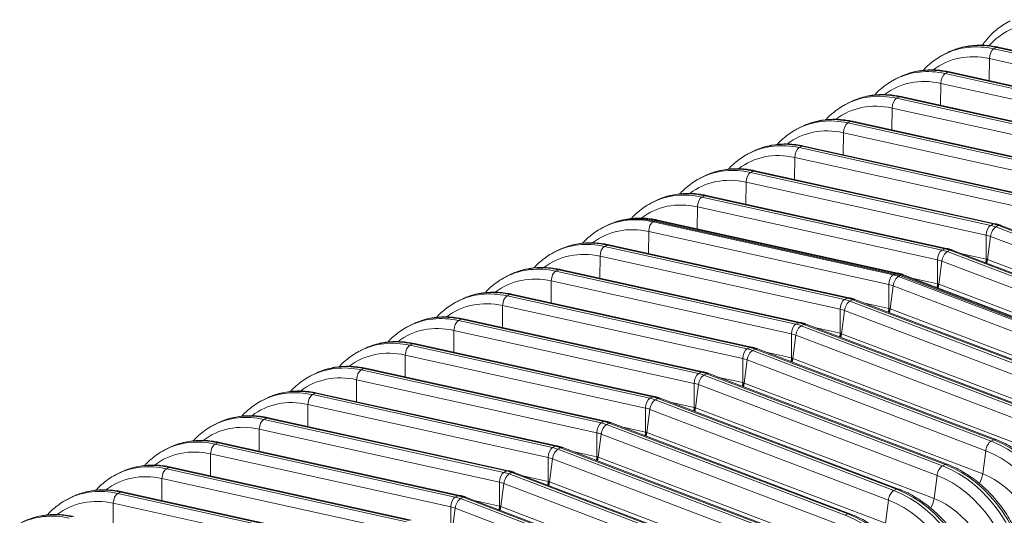
# Model space of a CAD drawing. Units: inches. Extents: x 0.2 to 16.3, y 0.2 to 11.4.
# Drawn here: x 10.5 to 12.2, y 6.3 to 7.2 of the extents above; entities that cross this region are included whole.
import ezdxf

# ---------------------------------------------------------------- set-up
doc = ezdxf.new("R2010")
doc.units = ezdxf.units.IN
doc.header["$MEASUREMENT"] = 0
doc.layers.add('1', color=7, linetype='Continuous', true_color=0xffffff)

msp = doc.modelspace()

# ---------------------------------------------------------------- linework, layer by layer
at = {"layer": '1', "color": 27, "linetype": 'Continuous', "lineweight": 18}
for p, q in [((12.230574, 7.109336), (12.235205, 7.111685)), ((12.238509, 7.112204), (12.235205, 7.111685)), ((12.651013, 7.019977), (12.235205, 7.111685)), ((12.654316, 7.020496), (12.238509, 7.112204)), ((12.14904, 7.102157), (12.144409, 7.099808)), ((12.155752, 7.105341), (12.151369, 7.10316)), ((12.230574, 7.109336), (12.646382, 7.017628)), ((12.222599, 7.054376), (12.222732, 7.092404)), ((12.638539, 7.000696), (12.222732, 7.092404)), ((12.064766, 7.059407), (12.060136, 7.057058)), ((12.071478, 7.06259), (12.067095, 7.06041)), ((12.146301, 7.066586), (12.150931, 7.068935)), ((12.146301, 7.066586), (12.562109, 6.974877)), ((12.154235, 7.069454), (12.150931, 7.068935)), ((12.566739, 6.977226), (12.150931, 7.068935)), ((12.570043, 6.977746), (12.154235, 7.069454)), ((12.138326, 7.011626), (12.138458, 7.049654)), ((12.554266, 6.957946), (12.138458, 7.049654)), ((12.062028, 7.023835), (12.066658, 7.026184)), ((12.069962, 7.026704), (12.066658, 7.026184)), ((12.482466, 6.934476), (12.066658, 7.026184)), ((12.48577, 6.934995), (12.069962, 7.026704)), ((11.980493, 7.016656), (11.975862, 7.014307)), ((11.987205, 7.01984), (11.982822, 7.01766)), ((12.062028, 7.023835), (12.477835, 6.932127)), ((12.054053, 6.968876), (12.054185, 7.006904)), ((12.469993, 6.915195), (12.054185, 7.006904)), ((11.896219, 6.973906), (11.891589, 6.971557)), ((11.902931, 6.97709), (11.898548, 6.974909)), ((11.977754, 6.981085), (11.982385, 6.983434)), ((11.977754, 6.981085), (12.393562, 6.889377)), ((11.985689, 6.983954), (11.982385, 6.983434)), ((12.398192, 6.891726), (11.982385, 6.983434)), ((12.401496, 6.892245), (11.985689, 6.983954)), ((11.969779, 6.926125), (11.969911, 6.964153)), ((12.385719, 6.872445), (11.969911, 6.964153)), ((11.893481, 6.938335), (11.898111, 6.940684)), ((11.901415, 6.941203), (11.898111, 6.940684)), ((12.313919, 6.848975), (11.898111, 6.940684)), ((12.317223, 6.849495), (11.901415, 6.941203)), ((11.811946, 6.931156), (11.807316, 6.928807)), ((11.818658, 6.934339), (11.814275, 6.932159)), ((11.893481, 6.938335), (12.309288, 6.846626)), ((11.885506, 6.883375), (11.885638, 6.921403)), ((12.301446, 6.829695), (11.885638, 6.921403)), ((11.727673, 6.888405), (11.723042, 6.886056)), ((11.734385, 6.891589), (11.730002, 6.889409)), ((11.809207, 6.895584), (11.813838, 6.897933)), ((11.809207, 6.895584), (12.225015, 6.803876)), ((11.817142, 6.898453), (11.813838, 6.897933)), ((12.229646, 6.806225), (11.813838, 6.897933)), ((12.232949, 6.806744), (11.817142, 6.898453)), ((11.801232, 6.840625), (11.801365, 6.878653)), ((12.217172, 6.786944), (11.801365, 6.878653)), ((11.724934, 6.852834), (11.729564, 6.855183)), ((11.732868, 6.855703), (11.729564, 6.855183)), ((12.145372, 6.763475), (11.729564, 6.855183)), ((12.148676, 6.763994), (11.732868, 6.855703)), ((11.643399, 6.845655), (11.638769, 6.843306)), ((11.650111, 6.848839), (11.645728, 6.846658)), ((11.724934, 6.852834), (12.140742, 6.761126)), ((11.716959, 6.797874), (11.717091, 6.835902)), ((12.132899, 6.744194), (11.717091, 6.835902)), ((11.559126, 6.802905), (11.556811, 6.80173)), ((11.565838, 6.806088), (11.561455, 6.803908)), ((11.640661, 6.810084), (11.642976, 6.811258)), ((11.640661, 6.810084), (12.056468, 6.718375)), ((11.642976, 6.811258), (11.645291, 6.812433)), ((12.058783, 6.71955), (11.642976, 6.811258)), ((11.642976, 6.811258), (12.058783, 6.71955)), ((11.648595, 6.812952), (11.645291, 6.812433)), ((12.061099, 6.720724), (11.645291, 6.812433)), ((12.064403, 6.721244), (11.648595, 6.812952)), ((12.225015, 6.803876), (12.229646, 6.806225)), ((12.232946, 6.806745), (12.229646, 6.806225)), ((12.238813, 6.803473), (12.234182, 6.801124)), ((12.242481, 6.803887), (12.238813, 6.803473)), ((12.651824, 6.6464), (12.238813, 6.803473)), ((12.655491, 6.646813), (12.242481, 6.803887)), ((11.556811, 6.80173), (11.554495, 6.800556)), ((11.632686, 6.755124), (11.632818, 6.793152)), ((12.048626, 6.701444), (11.632818, 6.793152)), ((12.217028, 6.745389), (12.217172, 6.786944)), ((12.234182, 6.801124), (12.647193, 6.644051)), ((11.556387, 6.767334), (11.561018, 6.769682)), ((11.564322, 6.770202), (11.561018, 6.769682)), ((11.976825, 6.677974), (11.561018, 6.769682)), ((11.980129, 6.678494), (11.564322, 6.770202)), ((12.224778, 6.784661), (12.219631, 6.744608)), ((12.637788, 6.627588), (12.224778, 6.784661)), ((11.474852, 6.760154), (11.470222, 6.757806)), ((11.481564, 6.763338), (11.477181, 6.761158)), ((11.556387, 6.767334), (11.972195, 6.675625)), ((12.140742, 6.761126), (12.145372, 6.763475)), ((12.148672, 6.763995), (12.145372, 6.763475)), ((12.154539, 6.760723), (12.149909, 6.758374)), ((12.149909, 6.758374), (12.56292, 6.601301)), ((12.158207, 6.761136), (12.154539, 6.760723)), ((12.56755, 6.60365), (12.154539, 6.760723)), ((12.571218, 6.604063), (12.158207, 6.761136)), ((12.175564, 6.754534), (12.217028, 6.745389)), ((11.548412, 6.712374), (11.548544, 6.750402)), ((11.964352, 6.658693), (11.548544, 6.750402)), ((12.132754, 6.702639), (12.132899, 6.744194)), ((12.140504, 6.741911), (12.135358, 6.701858)), ((12.553515, 6.584838), (12.140504, 6.741911)), ((12.216484, 6.738972), (12.217028, 6.745389)), ((12.218335, 6.745104), (12.217388, 6.738629)), ((12.218308, 6.738279), (12.219631, 6.744608)), ((12.219631, 6.744608), (12.632642, 6.587534)), ((11.397291, 6.720588), (11.392908, 6.718407)), ((11.472114, 6.724583), (11.476744, 6.726932)), ((11.472114, 6.724583), (11.887921, 6.632875)), ((11.480048, 6.727452), (11.476744, 6.726932)), ((11.892552, 6.635224), (11.476744, 6.726932)), ((11.895856, 6.635743), (11.480048, 6.727452)), ((12.056468, 6.718375), (12.058783, 6.71955)), ((12.058783, 6.71955), (12.061099, 6.720724)), ((12.064399, 6.721245), (12.061099, 6.720724)), ((12.070266, 6.717973), (12.067951, 6.716798)), ((12.073934, 6.718386), (12.070266, 6.717973)), ((12.483277, 6.560899), (12.070266, 6.717973)), ((12.486945, 6.561312), (12.073934, 6.718386)), ((11.390579, 6.717404), (11.385949, 6.715055)), ((11.464139, 6.669623), (11.464271, 6.707651)), ((11.880079, 6.615943), (11.464271, 6.707651)), ((12.048626, 6.701444), (12.048481, 6.659889)), ((12.065635, 6.715624), (12.067951, 6.716798)), ((12.065635, 6.715624), (12.478646, 6.55855)), ((12.480962, 6.559725), (12.067951, 6.716798)), ((12.067951, 6.716798), (12.480962, 6.559725)), ((12.09129, 6.711784), (12.132754, 6.702639)), ((12.13221, 6.696222), (12.132754, 6.702639)), ((12.134062, 6.702353), (12.133114, 6.695879)), ((12.134035, 6.695528), (12.135358, 6.701858)), ((12.135358, 6.701858), (12.548368, 6.544784)), ((11.38784, 6.681833), (11.392471, 6.684182)), ((11.395775, 6.684701), (11.392471, 6.684182)), ((11.808279, 6.592473), (11.392471, 6.684182)), ((11.811582, 6.592993), (11.395775, 6.684701)), ((12.051084, 6.659107), (12.056231, 6.699161)), ((12.469242, 6.542087), (12.056231, 6.699161)), ((11.306306, 6.674654), (11.301675, 6.672305)), ((11.313018, 6.677837), (11.308635, 6.675657)), ((11.38784, 6.681833), (11.803648, 6.590125)), ((11.972195, 6.675625), (11.976825, 6.677974)), ((11.980126, 6.678494), (11.976825, 6.677974)), ((11.981362, 6.672873), (11.985993, 6.675222)), ((11.981362, 6.672873), (12.394373, 6.5158)), ((11.98966, 6.675636), (11.985993, 6.675222)), ((12.399003, 6.518149), (11.985993, 6.675222)), ((12.402671, 6.518562), (11.98966, 6.675636)), ((12.007017, 6.669034), (12.048481, 6.659889)), ((11.379865, 6.626873), (11.379998, 6.664901)), ((11.795805, 6.573193), (11.379998, 6.664901)), ((11.964352, 6.658693), (11.964207, 6.617138)), ((11.966811, 6.616357), (11.971957, 6.656411)), ((12.384968, 6.499337), (11.971957, 6.656411)), ((12.047937, 6.653472), (12.048481, 6.659889)), ((12.048852, 6.653175), (12.049788, 6.659603)), ((12.049761, 6.652778), (12.051084, 6.659107)), ((12.051084, 6.659107), (12.464095, 6.502034)), ((11.228744, 6.635087), (11.224361, 6.632907)), ((11.303567, 6.639083), (11.308197, 6.641432)), ((11.303567, 6.639083), (11.719375, 6.547374)), ((11.311501, 6.641951), (11.308197, 6.641432)), ((11.724005, 6.549723), (11.308197, 6.641432)), ((11.727309, 6.550243), (11.311501, 6.641951)), ((11.887921, 6.632875), (11.892552, 6.635224)), ((11.895852, 6.635744), (11.892552, 6.635224)), ((11.897089, 6.630123), (11.901719, 6.632472)), ((11.905387, 6.632885), (11.901719, 6.632472)), ((12.31473, 6.475399), (11.901719, 6.632472)), ((12.318398, 6.475812), (11.905387, 6.632885)), ((11.222032, 6.631904), (11.217402, 6.629555)), ((11.295592, 6.584123), (11.295724, 6.622151)), ((11.711532, 6.530442), (11.295724, 6.622151)), ((11.880079, 6.615943), (11.879934, 6.574388)), ((11.897089, 6.630123), (12.310099, 6.47305)), ((11.922744, 6.626283), (11.964207, 6.617138)), ((11.963664, 6.610721), (11.964207, 6.617138)), ((11.964578, 6.610424), (11.965515, 6.616853)), ((11.965488, 6.610028), (11.966811, 6.616357)), ((11.966811, 6.616357), (12.379822, 6.459283)), ((11.219294, 6.596332), (11.223924, 6.598681)), ((11.227228, 6.599201), (11.223924, 6.598681)), ((11.639732, 6.506973), (11.223924, 6.598681)), ((11.643036, 6.507492), (11.227228, 6.599201)), ((11.882537, 6.573607), (11.887684, 6.61366)), ((12.300695, 6.456587), (11.887684, 6.61366)), ((11.137759, 6.589153), (11.133128, 6.586804)), ((11.144471, 6.592337), (11.140088, 6.590156)), ((11.219294, 6.596332), (11.635101, 6.504624)), ((11.803648, 6.590125), (11.808279, 6.592473)), ((11.811579, 6.592994), (11.808279, 6.592473)), ((11.812815, 6.587373), (11.817446, 6.589722)), ((11.812815, 6.587373), (12.225826, 6.430299)), ((11.821114, 6.590135), (11.817446, 6.589722)), ((12.230457, 6.432648), (11.817446, 6.589722)), ((12.234124, 6.433061), (11.821114, 6.590135)), ((11.83847, 6.583533), (11.879934, 6.574388)), ((11.211318, 6.541372), (11.211451, 6.5794)), ((11.627258, 6.487692), (11.211451, 6.5794)), ((11.795805, 6.573193), (11.795661, 6.531638)), ((11.798264, 6.530856), (11.803411, 6.57091)), ((12.216421, 6.413836), (11.803411, 6.57091)), ((11.87939, 6.567971), (11.879934, 6.574388)), ((11.880305, 6.567674), (11.881241, 6.574103)), ((11.881215, 6.567277), (11.882537, 6.573607)), ((11.882537, 6.573607), (12.295548, 6.416533)), ((11.060197, 6.549587), (11.055814, 6.547406)), ((11.13502, 6.553582), (11.139651, 6.555931)), ((11.13502, 6.553582), (11.550828, 6.461874)), ((11.142955, 6.55645), (11.139651, 6.555931)), ((11.555458, 6.464222), (11.139651, 6.555931)), ((11.558762, 6.464742), (11.142955, 6.55645)), ((11.719375, 6.547374), (11.724005, 6.549723)), ((11.727305, 6.550243), (11.724005, 6.549723)), ((11.728542, 6.544623), (11.733172, 6.546971)), ((11.73684, 6.547385), (11.733172, 6.546971)), ((12.146183, 6.389898), (11.733172, 6.546971)), ((12.149851, 6.390311), (11.73684, 6.547385)), ((11.053485, 6.546403), (11.048855, 6.544054)), ((11.127045, 6.498622), (11.127177, 6.53665)), ((11.542985, 6.444942), (11.127177, 6.53665)), ((11.711532, 6.530442), (11.711387, 6.488887)), ((11.728542, 6.544623), (12.141553, 6.387549)), ((11.754197, 6.540783), (11.795661, 6.531638)), ((11.795117, 6.525221), (11.795661, 6.531638)), ((11.796032, 6.524924), (11.796968, 6.531352)), ((11.796941, 6.524527), (11.798264, 6.530856)), ((11.798264, 6.530856), (12.211275, 6.373783)), ((11.050747, 6.510832), (11.055377, 6.513181)), ((11.058681, 6.5137), (11.055377, 6.513181)), ((11.471185, 6.421472), (11.055377, 6.513181)), ((11.474489, 6.421992), (11.058681, 6.5137)), ((11.713991, 6.488106), (11.719137, 6.52816)), ((12.132148, 6.371086), (11.719137, 6.52816)), ((10.969212, 6.503653), (10.964582, 6.501304)), ((10.975924, 6.506836), (10.971541, 6.504656)), ((11.050747, 6.510832), (11.466554, 6.419123)), ((11.635101, 6.504624), (11.639732, 6.506973)), ((11.643032, 6.507493), (11.639732, 6.506973)), ((11.644268, 6.501872), (11.648899, 6.504221)), ((11.644268, 6.501872), (12.057279, 6.344799)), ((11.652567, 6.504634), (11.648899, 6.504221)), ((12.06191, 6.347148), (11.648899, 6.504221)), ((12.065578, 6.347561), (11.652567, 6.504634)), ((11.669923, 6.498032), (11.711387, 6.488887)), ((11.042772, 6.455872), (11.042904, 6.4939)), ((11.458712, 6.402191), (11.042904, 6.4939)), ((11.627258, 6.487692), (11.627114, 6.446137)), ((11.629717, 6.445356), (11.634864, 6.485409)), ((12.047875, 6.328336), (11.634864, 6.485409)), ((11.710843, 6.48247), (11.711387, 6.488887)), ((11.711758, 6.482173), (11.712695, 6.488602)), ((11.712668, 6.481777), (11.713991, 6.488106)), ((11.713991, 6.488106), (12.127001, 6.331033)), ((10.891651, 6.464086), (10.887268, 6.461905)), ((10.966473, 6.468081), (10.971104, 6.47043)), ((10.966473, 6.468081), (11.382281, 6.376373)), ((10.974408, 6.47095), (10.971104, 6.47043)), ((11.386911, 6.378722), (10.971104, 6.47043)), ((11.390215, 6.379241), (10.974408, 6.47095)), ((11.550828, 6.461874), (11.555458, 6.464222)), ((11.558759, 6.464743), (11.555458, 6.464222)), ((11.568293, 6.461884), (11.564625, 6.461471)), ((11.981304, 6.304811), (11.568293, 6.461884)), ((10.884939, 6.460902), (10.880308, 6.458553)), ((10.958498, 6.413121), (10.958631, 6.45115)), ((11.374438, 6.359441), (10.958631, 6.45115)), ((11.542985, 6.444942), (11.54284, 6.403387)), ((11.559995, 6.459122), (11.564625, 6.461471)), ((11.559995, 6.459122), (11.973006, 6.302048)), ((11.977636, 6.304397), (11.564625, 6.461471)), ((11.58565, 6.455282), (11.627114, 6.446137)), ((11.62657, 6.43972), (11.627114, 6.446137)), ((11.627485, 6.439423), (11.628421, 6.445852)), ((11.628394, 6.439026), (11.629717, 6.445356)), ((11.629717, 6.445356), (12.042728, 6.288282)), ((10.8822, 6.425331), (10.88683, 6.42768)), ((10.890134, 6.428199), (10.88683, 6.42768)), ((11.302638, 6.335972), (10.88683, 6.42768)), ((11.305942, 6.336491), (10.890134, 6.428199)), ((11.545444, 6.402605), (11.55059, 6.442659)), ((11.963601, 6.285585), (11.55059, 6.442659)), ((12.225826, 6.430299), (12.230457, 6.432648)), ((12.234121, 6.433063), (12.230457, 6.432648)), ((10.800665, 6.418152), (10.796035, 6.415803)), ((10.807377, 6.421336), (10.802994, 6.419155)), ((10.8822, 6.425331), (11.298008, 6.333623)), ((11.466554, 6.419123), (11.471185, 6.421472)), ((11.474485, 6.421992), (11.471185, 6.421472)), ((11.475722, 6.416372), (11.480352, 6.418721)), ((11.475722, 6.416372), (11.888732, 6.259298)), ((11.48402, 6.419134), (11.480352, 6.418721)), ((11.893363, 6.261647), (11.480352, 6.418721)), ((11.897031, 6.26206), (11.48402, 6.419134)), ((11.501377, 6.412532), (11.54284, 6.403387)), ((12.216421, 6.413836), (12.211275, 6.373783)), ((10.874225, 6.370371), (10.874357, 6.408399)), ((11.290165, 6.316691), (10.874357, 6.408399)), ((11.458712, 6.402191), (11.458567, 6.360636)), ((11.46117, 6.359855), (11.466317, 6.399909)), ((11.879328, 6.242835), (11.466317, 6.399909)), ((11.542297, 6.39697), (11.54284, 6.403387)), ((11.543211, 6.396673), (11.544148, 6.403101)), ((11.544121, 6.396276), (11.545444, 6.402605)), ((11.545444, 6.402605), (11.958455, 6.245532)), ((10.723104, 6.378585), (10.718721, 6.376405)), ((10.797927, 6.382581), (10.802557, 6.38493)), ((10.797927, 6.382581), (11.213734, 6.290872)), ((10.805861, 6.385449), (10.802557, 6.38493)), ((11.218365, 6.293221), (10.802557, 6.38493)), ((11.221669, 6.293741), (10.805861, 6.385449)), ((11.382281, 6.376373), (11.386911, 6.378722)), ((11.390212, 6.379242), (11.386911, 6.378722)), ((12.141553, 6.387549), (12.146183, 6.389898)), ((12.149848, 6.390312), (12.146183, 6.389898)), ((10.716392, 6.375402), (10.711761, 6.373053)), ((10.789951, 6.327621), (10.790084, 6.365649)), ((11.205891, 6.27394), (10.790084, 6.365649)), ((11.374294, 6.317886), (11.374438, 6.359441)), ((11.391448, 6.373621), (11.396079, 6.37597)), ((11.391448, 6.373621), (11.804459, 6.216548)), ((11.399747, 6.376383), (11.396079, 6.37597)), ((11.80909, 6.218897), (11.396079, 6.37597)), ((11.812757, 6.21931), (11.399746, 6.376383)), ((11.417103, 6.369781), (11.458567, 6.360636)), ((11.458023, 6.354219), (11.458567, 6.360636)), ((11.458938, 6.353922), (11.459874, 6.360351)), ((11.459848, 6.353526), (11.46117, 6.359855)), ((11.46117, 6.359855), (11.874181, 6.202782)), ((12.132148, 6.371086), (12.127001, 6.331033)), ((10.721588, 6.342699), (10.718284, 6.342179)), ((11.137395, 6.25099), (10.721588, 6.342699)), ((11.376897, 6.317105), (11.382044, 6.357158)), ((11.795054, 6.200085), (11.382044, 6.357158)), ((12.057279, 6.344799), (12.06191, 6.347148)), ((12.065574, 6.347562), (12.06191, 6.347148)), ((10.632118, 6.332651), (10.627488, 6.330302)), ((10.63883, 6.335835), (10.634447, 6.333654)), ((10.713653, 6.33983), (10.718284, 6.342179)), ((10.713653, 6.33983), (11.129461, 6.248122)), ((11.134091, 6.250471), (10.718284, 6.342179)), ((11.298008, 6.333623), (11.302638, 6.335972)), ((11.305938, 6.336492), (11.302638, 6.335972)), ((11.307175, 6.330871), (11.311805, 6.33322)), ((11.307175, 6.330871), (11.720186, 6.173797)), ((11.315473, 6.333633), (11.311805, 6.33322)), ((11.724816, 6.176146), (11.311805, 6.33322)), ((11.728484, 6.17656), (11.315473, 6.333633)), ((11.33283, 6.327031), (11.374294, 6.317886)), ((12.047875, 6.328336), (12.042728, 6.288282)), ((10.705678, 6.284871), (10.70581, 6.322899)), ((11.121618, 6.23119), (10.70581, 6.322899)), ((11.29002, 6.275136), (11.290165, 6.316691)), ((11.292624, 6.274354), (11.29777, 6.314408)), ((11.710781, 6.157335), (11.29777, 6.314408)), ((11.37375, 6.311469), (11.374294, 6.317886)), ((11.374665, 6.311172), (11.375601, 6.317601)), ((11.375574, 6.310775), (11.376897, 6.317105)), ((11.376897, 6.317105), (11.789908, 6.160031)), ((11.973006, 6.302048), (11.977636, 6.304397)), ((11.981301, 6.304812), (11.977636, 6.304397))]:
    msp.add_line(p, q, dxfattribs=at)
for centre, major_axis, ratio, start_param, end_param in [((12.339628, 6.976562), (0.083504, -0.16461), 0.76832778, 2.57964518, 3.44111678), ((12.234089, 6.923023), (-0.08968, 0.176785), 0.76832778, 5.72123784, 6.27961556), ((12.238719, 6.925372), (0.08968, -0.176785), 0.76832778, 2.57964518, 3.14159466), ((12.226004, 6.918922), (0.083504, -0.16461), 0.76832778, 2.57964518, 3.28344578), ((12.230826, 7.096015), (0.003053, 0.013841), 0.54162806, 0.41775216, 1.95171103), ((12.154446, 6.882622), (0.08968, -0.176785), 0.76832778, 2.57964518, 3.14159466), ((12.149815, 6.880273), (-0.08968, 0.176785), 0.76832778, 5.72123784, 6.27961556), ((12.146552, 7.053265), (0.003053, 0.013841), 0.54162806, 0.41775216, 1.95171103), ((12.141731, 6.876172), (0.083504, -0.16461), 0.76832778, 2.57964518, 3.28344578), ((12.065542, 6.837523), (-0.08968, 0.176785), 0.76832778, 5.72123784, 6.27961556), ((12.070172, 6.839872), (0.08968, -0.176785), 0.76832778, 2.57964518, 3.14159466), ((12.057457, 6.833422), (0.083504, -0.16461), 0.76832778, 2.57964518, 3.28344578), ((12.062279, 7.010514), (0.003053, 0.013841), 0.54162806, 0.41775216, 1.95171103), ((11.981269, 6.794772), (-0.08968, 0.176785), 0.76832778, 5.72123784, 6.27961556), ((11.985899, 6.797121), (0.08968, -0.176785), 0.76832778, 2.57964518, 3.14159466), ((11.978005, 6.967764), (0.003053, 0.013841), 0.54162806, 0.41775216, 1.95171103), ((11.973184, 6.790671), (0.083504, -0.16461), 0.76832778, 2.57964518, 3.28344578), ((11.896995, 6.752022), (-0.08968, 0.176785), 0.76832778, 5.72123784, 6.27961556), ((11.901626, 6.754371), (0.08968, -0.176785), 0.76832778, 2.57964518, 3.14159466), ((11.88891, 6.747921), (0.083504, -0.16461), 0.76832778, 2.57964518, 3.28344578), ((11.893732, 6.925014), (0.003053, 0.013841), 0.54162806, 0.41775216, 1.95171103), ((11.812722, 6.709272), (-0.08968, 0.176785), 0.76832778, 5.72123784, 6.27961556), ((11.817352, 6.711621), (0.08968, -0.176785), 0.76832778, 2.57964518, 3.14159466), ((11.809459, 6.882263), (0.003053, 0.013841), 0.54162806, 0.41775216, 1.95171103), ((11.804637, 6.705171), (0.083504, -0.16461), 0.76832778, 2.57964518, 3.28344578), ((11.728448, 6.666521), (-0.08968, 0.176785), 0.76832778, 5.72123784, 6.27961556), ((11.733079, 6.66887), (0.08968, -0.176785), 0.76832778, 2.57964518, 3.14159466), ((11.720364, 6.66242), (0.083504, -0.16461), 0.76832778, 2.57964518, 3.28344578), ((11.725185, 6.839513), (0.003053, 0.013841), 0.54162806, 0.41775216, 1.95171103), ((11.644175, 6.623771), (-0.08968, 0.176785), 0.76832778, 5.72123784, 6.27961556), ((11.64649, 6.624946), (0.08968, -0.176785), 0.76832778, 2.57964518, 3.14159466), ((11.64649, 6.624946), (-0.08968, 0.176785), 0.76832778, 5.72123784, 6.28318731), ((11.648805, 6.62612), (0.08968, -0.176785), 0.76832778, 2.57964518, 3.14159466), ((11.640912, 6.796763), (0.003053, 0.013841), 0.54162806, 0.41775216, 1.95171103), ((12.225266, 6.790555), (0.003053, 0.013841), 0.54162806, 0.41775216, 1.95171103), ((12.226435, 6.728573), (-0.036246, 0.071452), 0.76832778, 5.5816115, 5.72123784), ((12.231066, 6.730922), (0.036246, -0.071452), 0.76832778, 2.44001884, 2.57964518), ((11.63609, 6.61967), (0.083504, -0.16461), 0.76832778, 2.57964518, 3.28344578), ((12.218351, 6.724472), (-0.030071, 0.059278), 0.76832778, 5.5816115, 5.72123784), ((12.232812, 6.78829), (-0.005038, -0.013248), 0.48889273, 3.63491909, 5.16887795), ((11.559902, 6.581021), (-0.08968, 0.176785), 0.76832778, 5.72123784, 6.27961556), ((11.564532, 6.58337), (0.08968, -0.176785), 0.76832778, 2.57964518, 3.14159466), ((11.551817, 6.57692), (0.083504, -0.16461), 0.76832778, 2.57964518, 3.28344578), ((11.556638, 6.754012), (0.003053, 0.013841), 0.54162806, 0.41775216, 1.95171103), ((12.140993, 6.747805), (0.003053, 0.013841), 0.54162806, 0.41775216, 1.95171103), ((12.148538, 6.74554), (-0.005038, -0.013248), 0.48889273, 3.63491909, 5.16887795), ((12.142162, 6.685823), (0.036246, -0.071452), 0.76832778, 2.44001884, 2.57964518), ((12.146793, 6.688171), (-0.036246, 0.071452), 0.76832778, 5.5816115, 5.72123784), ((12.134077, 6.681721), (-0.030071, 0.059278), 0.76832778, 5.5816115, 5.72123784), ((11.475628, 6.538271), (-0.08968, 0.176785), 0.76832778, 5.72123784, 6.27961556), ((11.480259, 6.540619), (0.08968, -0.176785), 0.76832778, 2.57964518, 3.14159466), ((11.472365, 6.711262), (0.003053, 0.013841), 0.54162806, 0.41775216, 1.95171103), ((12.05672, 6.705054), (0.003053, 0.013841), 0.54162806, 0.41775216, 1.95171103), ((12.057889, 6.643072), (-0.036246, 0.071452), 0.76832778, 5.5816115, 5.72123784), ((12.060204, 6.644247), (0.036246, -0.071452), 0.76832778, 2.44001884, 2.57964518), ((12.060204, 6.644247), (-0.036246, 0.071452), 0.76832778, 5.5816115, 5.72123784), ((12.062519, 6.645421), (-0.036246, 0.071452), 0.76832778, 5.5816115, 5.72123784), ((11.467543, 6.534169), (0.083504, -0.16461), 0.76832778, 2.57964518, 3.28344578), ((12.049804, 6.638971), (0.030071, -0.059278), 0.76832778, 2.44001884, 2.57964518), ((12.064265, 6.702789), (-0.005038, -0.013248), 0.48889273, 3.63491909, 5.16887795), ((11.391355, 6.49552), (-0.08968, 0.176785), 0.76832778, 5.72123784, 6.27961556), ((11.395985, 6.497869), (0.08968, -0.176785), 0.76832778, 2.57964518, 3.14159466), ((11.38327, 6.491419), (0.083504, -0.16461), 0.76832778, 2.57964518, 3.28344578), ((11.388092, 6.668512), (0.003053, 0.013841), 0.54162806, 0.41775216, 1.95171103), ((11.972446, 6.662304), (0.003053, 0.013841), 0.54162806, 0.41775216, 1.95171103), ((11.979992, 6.660039), (0.005038, 0.013248), 0.48889273, 0.49332643, 2.0272853), ((11.973615, 6.600322), (-0.036246, 0.071452), 0.76832778, 5.5816115, 5.72123784), ((11.978246, 6.602671), (0.036246, -0.071452), 0.76832778, 2.44001884, 2.57964518), ((11.96553, 6.596221), (0.030071, -0.059278), 0.76832778, 2.44001884, 2.57964518), ((11.307081, 6.45277), (-0.08968, 0.176785), 0.76832778, 5.72123784, 6.27961556), ((11.311712, 6.455119), (0.08968, -0.176785), 0.76832778, 2.57964518, 3.14159466), ((11.303818, 6.625761), (0.003053, 0.013841), 0.54162806, 0.41775216, 1.95171103), ((11.888173, 6.619554), (0.003053, 0.013841), 0.54162806, 0.41775216, 1.95171103), ((11.889342, 6.557572), (-0.036246, 0.071452), 0.76832778, 5.5816115, 5.72123784), ((11.893972, 6.559921), (0.036246, -0.071452), 0.76832778, 2.44001884, 2.57964518), ((11.298997, 6.448669), (0.083504, -0.16461), 0.76832778, 2.57964518, 3.28344578), ((11.881257, 6.55347), (0.030071, -0.059278), 0.76832778, 2.44001884, 2.57964518), ((11.895718, 6.617289), (0.005038, 0.013248), 0.48889273, 0.49332643, 2.0272853), ((11.222808, 6.41002), (-0.08968, 0.176785), 0.76832778, 5.72123784, 6.27961556), ((11.227438, 6.412369), (0.08968, -0.176785), 0.76832778, 2.57964518, 3.14159466), ((11.214723, 6.405918), (0.083504, -0.16461), 0.76832778, 2.57964518, 3.28344578), ((11.219545, 6.583011), (0.003053, 0.013841), 0.54162806, 0.41775216, 1.95171103), ((11.803899, 6.576803), (0.003053, 0.013841), 0.54162806, 0.41775216, 1.95171103), ((11.811445, 6.574538), (0.005038, 0.013248), 0.48889273, 0.49332643, 2.0272853), ((11.805068, 6.514821), (-0.036246, 0.071452), 0.76832778, 5.5816115, 5.72123784), ((11.809699, 6.51717), (0.036246, -0.071452), 0.76832778, 2.44001884, 2.57964518), ((11.796984, 6.51072), (0.030071, -0.059278), 0.76832778, 2.44001884, 2.57964518), ((11.138534, 6.367269), (-0.08968, 0.176785), 0.76832778, 5.72123784, 6.27961556), ((11.143165, 6.369618), (0.08968, -0.176785), 0.76832778, 2.57964518, 3.14159466), ((11.135271, 6.540261), (0.003053, 0.013841), 0.54162806, 0.41775216, 1.95171103), ((11.719626, 6.534053), (0.003053, 0.013841), 0.54162806, 0.41775216, 1.95171103), ((11.720795, 6.472071), (-0.036246, 0.071452), 0.76832778, 5.5816115, 5.72123784), ((11.725425, 6.47442), (0.036246, -0.071452), 0.76832778, 2.44001884, 2.57964518), ((11.13045, 6.363168), (0.083504, -0.16461), 0.76832778, 2.57964518, 3.28344578), ((11.71271, 6.46797), (0.030071, -0.059278), 0.76832778, 2.44001884, 2.57964518), ((11.727171, 6.531788), (0.005038, 0.013248), 0.48889273, 0.49332643, 2.0272853), ((11.054261, 6.324519), (-0.08968, 0.176785), 0.76832778, 5.72123784, 6.27961556), ((11.058892, 6.326868), (0.08968, -0.176785), 0.76832778, 2.57964518, 3.14159466), ((11.046176, 6.320418), (0.083504, -0.16461), 0.76832778, 2.57964518, 3.28344578), ((11.050998, 6.49751), (0.003053, 0.013841), 0.54162806, 0.41775216, 1.95171103), ((11.635353, 6.491303), (0.003053, 0.013841), 0.54162806, 0.41775216, 1.95171103), ((11.642898, 6.489038), (0.005038, 0.013248), 0.48889273, 0.49332643, 2.0272853), ((11.636522, 6.429321), (-0.036246, 0.071452), 0.76832778, 5.5816115, 5.72123784), ((11.641152, 6.43167), (0.036246, -0.071452), 0.76832778, 2.44001884, 2.57964518), ((11.628437, 6.425219), (0.030071, -0.059278), 0.76832778, 2.44001884, 2.57964518), ((10.969988, 6.281769), (-0.08968, 0.176785), 0.76832778, 5.72123784, 6.27961556), ((10.974618, 6.284118), (0.08968, -0.176785), 0.76832778, 2.57964518, 3.14159466), ((10.966725, 6.45476), (0.003053, 0.013841), 0.54162806, 0.41775216, 1.95171103), ((11.551079, 6.448552), (0.003053, 0.013841), 0.54162806, 0.41775216, 1.95171103), ((11.552248, 6.38657), (-0.036246, 0.071452), 0.76832778, 5.5816115, 5.72123784), ((11.556879, 6.388919), (0.036246, -0.071452), 0.76832778, 2.44001884, 2.57964518), ((10.961903, 6.277667), (0.083504, -0.16461), 0.76832778, 2.57964518, 3.28344578), ((11.544163, 6.382469), (0.030071, -0.059278), 0.76832778, 2.44001884, 2.57964518), ((11.558625, 6.446288), (0.005038, 0.013248), 0.48889273, 0.49332643, 2.0272853), ((10.885714, 6.239018), (-0.08968, 0.176785), 0.76832778, 5.72123784, 6.27961556), ((10.890345, 6.241367), (0.08968, -0.176785), 0.76832778, 2.57964518, 3.14159466), ((12.224456, 6.417465), (0.005038, 0.013248), 0.48889273, 0.49332643, 2.0272853), ((12.206659, 6.250795), (-0.08968, 0.176785), 0.76832778, 4.1853481, 5.5816115), ((12.21129, 6.253144), (0.08968, -0.176785), 0.76832778, 1.04375544, 2.44001884), ((10.87763, 6.234917), (0.083504, -0.16461), 0.76832778, 2.57964518, 3.28344578), ((10.882451, 6.41201), (0.003053, 0.013841), 0.54162806, 0.41775216, 1.95171103), ((11.466806, 6.405802), (0.003053, 0.013841), 0.54162806, 0.41775216, 1.95171103), ((11.474351, 6.403537), (0.005038, 0.013248), 0.48889273, 0.49332643, 2.0272853), ((11.467975, 6.34382), (-0.036246, 0.071452), 0.76832778, 5.5816115, 5.72123784), ((11.472605, 6.346169), (0.036246, -0.071452), 0.76832778, 2.44001884, 2.57964518), ((12.198574, 6.246694), (0.083504, -0.16461), 0.76832778, 1.04375544, 2.44001884), ((11.45989, 6.339719), (0.030071, -0.059278), 0.76832778, 2.44001884, 2.57964518), ((10.801441, 6.196268), (-0.08968, 0.176785), 0.76832778, 5.72123784, 6.27961556), ((10.806071, 6.198617), (0.08968, -0.176785), 0.76832778, 2.57964518, 3.14159466), ((10.798178, 6.36926), (0.003053, 0.013841), 0.54162806, 0.41775216, 1.95171103), ((11.388332, 6.303419), (0.036246, -0.071452), 0.76832778, 2.44001884, 2.57964518), ((12.140182, 6.374715), (0.005038, 0.013248), 0.48889273, 0.49332643, 2.0272853), ((12.122386, 6.208044), (-0.08968, 0.176785), 0.76832778, 4.1853481, 5.5816115), ((12.127016, 6.210393), (0.08968, -0.176785), 0.76832778, 1.04375544, 2.44001884), ((10.793356, 6.192167), (0.083504, -0.16461), 0.76832778, 2.57964518, 3.28344578), ((11.382532, 6.363052), (0.003053, 0.013841), 0.54162806, 0.41775216, 1.95171103), ((11.375617, 6.296968), (0.030071, -0.059278), 0.76832778, 2.44001884, 2.57964518), ((11.390078, 6.360787), (0.005038, 0.013248), 0.48889273, 0.49332643, 2.0272853), ((11.383701, 6.30107), (-0.036246, 0.071452), 0.76832778, 5.5816115, 5.72123784), ((12.114301, 6.203943), (0.083504, -0.16461), 0.76832778, 1.04375544, 2.44001884), ((12.197884, 6.367735), (0.008397, 0.022079), 0.48889273, 4.40228741, 5.16887795), ((12.197655, 6.246227), (-0.063726, 0.125623), 0.76832778, 4.1853481, 5.5816115), ((10.717167, 6.153518), (-0.08968, 0.176785), 0.76832778, 5.72123784, 6.27961556), ((10.721798, 6.155867), (0.08968, -0.176785), 0.76832778, 2.57964518, 3.14159466), ((12.055909, 6.331964), (0.005038, 0.013248), 0.48889273, 0.49332643, 2.0272853), ((12.038112, 6.165294), (-0.08968, 0.176785), 0.76832778, 4.1853481, 5.5816115), ((12.042743, 6.167643), (0.08968, -0.176785), 0.76832778, 1.04375544, 2.44001884), ((10.709083, 6.149416), (0.083504, -0.16461), 0.76832778, 2.57964518, 3.28344578), ((10.713904, 6.326509), (0.003053, 0.013841), 0.54162806, 0.41775216, 1.95171103), ((11.298259, 6.320301), (0.003053, 0.013841), 0.54162806, 0.41775216, 1.95171103), ((11.305804, 6.318037), (0.005038, 0.013248), 0.48889273, 0.49332643, 2.0272853), ((11.299428, 6.258319), (-0.036246, 0.071452), 0.76832778, 5.5816115, 5.72123784), ((11.304058, 6.260668), (0.036246, -0.071452), 0.76832778, 2.44001884, 2.57964518), ((12.030028, 6.161193), (0.083504, -0.16461), 0.76832778, 1.04375544, 2.44001884), ((12.113611, 6.324985), (0.008397, 0.022079), 0.48889273, 4.40228741, 5.16887795), ((12.113381, 6.203477), (-0.063726, 0.125623), 0.76832778, 4.1853481, 5.5816115), ((11.291343, 6.254218), (0.030071, -0.059278), 0.76832778, 2.44001884, 2.57964518), ((10.632894, 6.110767), (-0.08968, 0.176785), 0.76832778, 5.72123784, 6.27961556), ((10.637525, 6.113116), (0.08968, -0.176785), 0.76832778, 2.57964518, 3.14159466), ((11.953839, 6.122544), (-0.08968, 0.176785), 0.76832778, 4.1853481, 5.5816115), ((11.958469, 6.124893), (0.08968, -0.176785), 0.76832778, 1.04375544, 2.44001884)]:
    msp.add_ellipse(centre, major_axis=major_axis, ratio=ratio, start_param=start_param, end_param=end_param, dxfattribs=at)
for points, knots in [([(12.258622, 7.157565), (12.256494, 7.156579), (12.25066, 7.153626), (12.24165, 7.147694), (12.231717, 7.139786), (12.222564, 7.130811), (12.215668, 7.122592), (12.211872, 7.117353), (12.210671, 7.115613)], [0, 0, 0, 0, 0.11039507, 0.30854024, 0.50669674, 0.70509055, 0.90391328, 1, 1, 1, 1]), ([(12.238509, 7.112204), (12.236065, 7.112744), (12.229146, 7.114096), (12.217756, 7.115507), (12.204464, 7.115908), (12.191406, 7.115038), (12.178666, 7.112933), (12.167189, 7.109747), (12.159996, 7.107193), (12.1569, 7.105851)], [0, 0, 0, 0, 0.0865275, 0.24513736, 0.4034039, 0.56111853, 0.71826959, 0.87489748, 1, 1, 1, 1]), ([(12.144997, 7.099926), (12.14287, 7.09894), (12.137035, 7.095987), (12.128026, 7.090055), (12.118093, 7.082146), (12.111731, 7.075908), (12.108578, 7.072471), (12.108327, 7.072195)], [0, 0, 0, 0, 0.15282387, 0.42712337, 0.70143855, 0.97608225, 1, 1, 1, 1]), ([(12.154235, 7.069454), (12.151791, 7.069993), (12.144872, 7.071345), (12.133483, 7.072757), (12.120191, 7.073157), (12.107133, 7.072287), (12.094393, 7.070183), (12.082916, 7.066997), (12.075723, 7.064442), (12.072627, 7.0631)], [0, 0, 0, 0, 0.0865275, 0.24513736, 0.4034039, 0.56111853, 0.71826959, 0.87489748, 1, 1, 1, 1]), ([(12.060724, 7.057175), (12.058596, 7.056189), (12.052762, 7.053236), (12.043752, 7.047305), (12.033819, 7.039396), (12.027457, 7.033158), (12.024305, 7.029721), (12.024053, 7.029445)], [0, 0, 0, 0, 0.15282387, 0.42712337, 0.70143855, 0.97608225, 1, 1, 1, 1]), ([(12.069962, 7.026704), (12.067518, 7.027243), (12.060599, 7.028595), (12.049209, 7.030007), (12.035917, 7.030407), (12.022859, 7.029537), (12.010119, 7.027432), (11.998643, 7.024247), (11.99145, 7.021692), (11.988354, 7.02035)], [0, 0, 0, 0, 0.0865275, 0.24513736, 0.4034039, 0.56111853, 0.71826959, 0.87489748, 1, 1, 1, 1]), ([(11.976451, 7.014425), (11.974323, 7.013439), (11.968488, 7.010486), (11.959479, 7.004554), (11.949546, 6.996646), (11.943184, 6.990408), (11.940031, 6.986971), (11.93978, 6.986694)], [0, 0, 0, 0, 0.15282387, 0.42712337, 0.70143855, 0.97608225, 1, 1, 1, 1]), ([(11.985689, 6.983954), (11.983244, 6.984493), (11.976325, 6.985845), (11.964936, 6.987256), (11.951644, 6.987657), (11.938586, 6.986787), (11.925846, 6.984682), (11.914369, 6.981497), (11.907176, 6.978942), (11.90408, 6.9776)], [0, 0, 0, 0, 0.0865275, 0.24513736, 0.4034039, 0.56111853, 0.71826959, 0.87489748, 1, 1, 1, 1]), ([(11.892177, 6.971675), (11.89005, 6.970689), (11.884215, 6.967736), (11.875206, 6.961804), (11.865273, 6.953896), (11.85891, 6.947658), (11.855758, 6.944221), (11.855506, 6.943944)], [0, 0, 0, 0, 0.15282387, 0.42712337, 0.70143855, 0.97608225, 1, 1, 1, 1]), ([(11.901415, 6.941203), (11.898971, 6.941742), (11.892052, 6.943094), (11.880663, 6.944506), (11.86737, 6.944907), (11.854313, 6.944036), (11.841572, 6.941932), (11.830096, 6.938746), (11.822903, 6.936191), (11.819807, 6.934849)], [0, 0, 0, 0, 0.0865275, 0.24513736, 0.4034039, 0.56111853, 0.71826959, 0.87489748, 1, 1, 1, 1]), ([(11.807904, 6.928924), (11.805776, 6.927938), (11.799942, 6.924985), (11.790932, 6.919054), (11.780999, 6.911145), (11.774637, 6.904907), (11.771485, 6.90147), (11.771233, 6.901194)], [0, 0, 0, 0, 0.15282387, 0.42712337, 0.70143855, 0.97608225, 1, 1, 1, 1]), ([(11.817142, 6.898453), (11.814698, 6.898992), (11.807779, 6.900344), (11.796389, 6.901756), (11.783097, 6.902156), (11.770039, 6.901286), (11.757299, 6.899181), (11.745822, 6.895996), (11.738629, 6.893441), (11.735533, 6.892099)], [0, 0, 0, 0, 0.0865275, 0.24513736, 0.4034039, 0.56111853, 0.71826959, 0.87489748, 1, 1, 1, 1]), ([(11.72363, 6.886174), (11.721503, 6.885188), (11.715668, 6.882235), (11.706659, 6.876303), (11.696726, 6.868395), (11.690364, 6.862157), (11.687211, 6.85872), (11.68696, 6.858443)], [0, 0, 0, 0, 0.15282387, 0.42712337, 0.70143855, 0.97608225, 1, 1, 1, 1]), ([(11.732868, 6.855703), (11.730424, 6.856242), (11.723505, 6.857594), (11.712116, 6.859005), (11.698824, 6.859406), (11.685766, 6.858536), (11.673026, 6.856431), (11.661549, 6.853246), (11.654356, 6.850691), (11.65126, 6.849349)], [0, 0, 0, 0, 0.0865275, 0.24513736, 0.4034039, 0.56111853, 0.71826959, 0.87489748, 1, 1, 1, 1]), ([(11.639357, 6.843424), (11.637229, 6.842438), (11.631395, 6.839485), (11.622385, 6.833553), (11.612452, 6.825645), (11.60609, 6.819407), (11.602938, 6.81597), (11.602686, 6.815693)], [0, 0, 0, 0, 0.15282387, 0.42712337, 0.70143855, 0.97608225, 1, 1, 1, 1]), ([(11.648595, 6.812952), (11.646151, 6.813491), (11.639232, 6.814843), (11.627842, 6.816255), (11.61455, 6.816656), (11.601492, 6.815786), (11.588752, 6.813681), (11.577276, 6.810495), (11.570083, 6.807941), (11.566987, 6.806598)], [0, 0, 0, 0, 0.0865275, 0.24513736, 0.4034039, 0.56111853, 0.71826959, 0.87489748, 1, 1, 1, 1]), ([(11.555084, 6.800674), (11.552956, 6.799687), (11.547121, 6.796734), (11.538112, 6.790803), (11.528179, 6.782894), (11.521817, 6.776656), (11.518664, 6.773219), (11.518413, 6.772943)], [0, 0, 0, 0, 0.15282387, 0.42712337, 0.70143855, 0.97608225, 1, 1, 1, 1]), ([(11.564322, 6.770202), (11.561877, 6.770741), (11.554958, 6.772093), (11.543569, 6.773505), (11.530277, 6.773905), (11.517219, 6.773035), (11.504479, 6.77093), (11.493002, 6.767745), (11.485809, 6.76519), (11.482713, 6.763848)], [0, 0, 0, 0, 0.0865275, 0.24513736, 0.4034039, 0.56111853, 0.71826959, 0.87489748, 1, 1, 1, 1]), ([(11.47081, 6.757923), (11.468682, 6.756937), (11.462848, 6.753984), (11.453839, 6.748052), (11.443906, 6.740144), (11.437543, 6.733906), (11.434391, 6.730469), (11.434139, 6.730192)], [0, 0, 0, 0, 0.15282387, 0.42712337, 0.70143855, 0.97608225, 1, 1, 1, 1]), ([(11.480048, 6.727452), (11.477604, 6.727991), (11.470685, 6.729343), (11.459296, 6.730755), (11.446003, 6.731155), (11.432946, 6.730285), (11.420205, 6.72818), (11.408729, 6.724995), (11.401536, 6.72244), (11.39844, 6.721098)], [0, 0, 0, 0, 0.0865275, 0.24513736, 0.4034039, 0.56111853, 0.71826959, 0.87489748, 1, 1, 1, 1]), ([(11.386537, 6.715173), (11.384409, 6.714187), (11.378574, 6.711234), (11.369565, 6.705302), (11.359632, 6.697394), (11.35327, 6.691156), (11.350117, 6.687719), (11.349866, 6.687442)], [0, 0, 0, 0, 0.15282387, 0.42712337, 0.70143855, 0.97608225, 1, 1, 1, 1]), ([(11.395775, 6.684701), (11.393331, 6.685241), (11.386412, 6.686592), (11.375022, 6.688004), (11.36173, 6.688405), (11.348672, 6.687535), (11.335932, 6.68543), (11.324455, 6.682244), (11.317262, 6.67969), (11.314166, 6.678347)], [0, 0, 0, 0, 0.0865275, 0.24513736, 0.4034039, 0.56111853, 0.71826959, 0.87489748, 1, 1, 1, 1]), ([(11.302263, 6.672423), (11.300136, 6.671437), (11.294301, 6.668484), (11.285292, 6.662552), (11.275359, 6.654643), (11.268996, 6.648405), (11.265844, 6.644968), (11.265593, 6.644692)], [0, 0, 0, 0, 0.15282387, 0.42712337, 0.70143855, 0.97608225, 1, 1, 1, 1]), ([(11.311501, 6.641951), (11.309057, 6.64249), (11.302138, 6.643842), (11.290749, 6.645254), (11.277457, 6.645654), (11.264399, 6.644784), (11.251659, 6.642679), (11.240182, 6.639494), (11.232989, 6.636939), (11.229893, 6.635597)], [0, 0, 0, 0, 0.0865275, 0.24513736, 0.4034039, 0.56111853, 0.71826959, 0.87489748, 1, 1, 1, 1]), ([(11.21799, 6.629672), (11.215862, 6.628686), (11.210028, 6.625733), (11.201018, 6.619801), (11.191085, 6.611893), (11.184723, 6.605655), (11.181571, 6.602218), (11.181319, 6.601941)], [0, 0, 0, 0, 0.15282387, 0.42712337, 0.70143855, 0.97608225, 1, 1, 1, 1]), ([(11.227228, 6.599201), (11.224784, 6.59974), (11.217865, 6.601092), (11.206475, 6.602504), (11.193183, 6.602904), (11.180125, 6.602034), (11.167385, 6.599929), (11.155909, 6.596744), (11.148716, 6.594189), (11.14562, 6.592847)], [0, 0, 0, 0, 0.0865275, 0.24513736, 0.4034039, 0.56111853, 0.71826959, 0.87489748, 1, 1, 1, 1]), ([(11.133717, 6.586922), (11.131589, 6.585936), (11.125754, 6.582983), (11.116745, 6.577051), (11.106812, 6.569143), (11.10045, 6.562905), (11.097297, 6.559468), (11.097046, 6.559191)], [0, 0, 0, 0, 0.15282387, 0.42712337, 0.70143855, 0.97608225, 1, 1, 1, 1]), ([(11.142955, 6.55645), (11.14051, 6.55699), (11.133591, 6.558341), (11.122202, 6.559753), (11.10891, 6.560154), (11.095852, 6.559284), (11.083112, 6.557179), (11.071635, 6.553993), (11.064442, 6.551439), (11.061346, 6.550096)], [0, 0, 0, 0, 0.0865275, 0.24513736, 0.4034039, 0.56111853, 0.71826959, 0.87489748, 1, 1, 1, 1]), ([(11.049443, 6.544172), (11.047315, 6.543186), (11.041481, 6.540233), (11.032472, 6.534301), (11.022539, 6.526392), (11.016176, 6.520154), (11.013024, 6.516717), (11.012772, 6.516441)], [0, 0, 0, 0, 0.15282387, 0.42712337, 0.70143855, 0.97608225, 1, 1, 1, 1]), ([(11.058681, 6.5137), (11.056237, 6.514239), (11.049318, 6.515591), (11.037929, 6.517003), (11.024636, 6.517403), (11.011579, 6.516533), (10.998838, 6.514429), (10.987362, 6.511243), (10.980169, 6.508688), (10.977073, 6.507346)], [0, 0, 0, 0, 0.0865275, 0.24513736, 0.4034039, 0.56111853, 0.71826959, 0.87489748, 1, 1, 1, 1]), ([(10.96517, 6.501421), (10.963042, 6.500435), (10.957207, 6.497482), (10.948198, 6.491551), (10.938265, 6.483642), (10.931903, 6.477404), (10.92875, 6.473967), (10.928499, 6.47369)], [0, 0, 0, 0, 0.15282387, 0.42712337, 0.70143855, 0.97608225, 1, 1, 1, 1]), ([(10.974408, 6.47095), (10.971964, 6.471489), (10.965045, 6.472841), (10.953655, 6.474253), (10.940363, 6.474653), (10.927305, 6.473783), (10.914565, 6.471678), (10.903088, 6.468493), (10.895895, 6.465938), (10.892799, 6.464596)], [0, 0, 0, 0, 0.0865275, 0.24513736, 0.4034039, 0.56111853, 0.71826959, 0.87489748, 1, 1, 1, 1]), ([(10.880896, 6.458671), (10.878769, 6.457685), (10.872934, 6.454732), (10.863925, 6.4488), (10.853992, 6.440892), (10.847629, 6.434654), (10.844477, 6.431217), (10.844226, 6.43094)], [0, 0, 0, 0, 0.15282387, 0.42712337, 0.70143855, 0.97608225, 1, 1, 1, 1]), ([(10.890134, 6.428199), (10.88769, 6.428739), (10.880771, 6.43009), (10.869382, 6.431502), (10.85609, 6.431903), (10.843032, 6.431033), (10.830292, 6.428928), (10.818815, 6.425742), (10.811622, 6.423188), (10.808526, 6.421845)], [0, 0, 0, 0, 0.0865275, 0.24513736, 0.4034039, 0.56111853, 0.71826959, 0.87489748, 1, 1, 1, 1]), ([(12.37633, 6.226572), (12.376196, 6.229309), (12.375664, 6.237154), (12.374081, 6.250191), (12.371143, 6.265616), (12.367158, 6.280959), (12.362155, 6.296118), (12.356166, 6.310997), (12.34923, 6.325498), (12.341391, 6.339528), (12.332701, 6.352997), (12.323212, 6.365816), (12.312986, 6.377903), (12.302086, 6.389177), (12.290581, 6.399563), (12.278544, 6.408991), (12.266051, 6.417395), (12.253185, 6.424716), (12.242475, 6.429753), (12.236086, 6.432315), (12.234124, 6.433061)], [0, 0, 0, 0, 0.03159967, 0.09044456, 0.14930091, 0.20816663, 0.26703745, 0.32591267, 0.38479342, 0.44368196, 0.5025804, 0.56149103, 0.62041584, 0.67935541, 0.73830822, 0.79726795, 0.85622416, 0.9151618, 0.97406012, 1, 1, 1, 1]), ([(10.796623, 6.415921), (10.794495, 6.414935), (10.788661, 6.411982), (10.779651, 6.40605), (10.769718, 6.398141), (10.763356, 6.391903), (10.760204, 6.388466), (10.759952, 6.38819)], [0, 0, 0, 0, 0.15282387, 0.42712337, 0.70143855, 0.97608225, 1, 1, 1, 1]), ([(10.805861, 6.385449), (10.803417, 6.385988), (10.796498, 6.38734), (10.785108, 6.388752), (10.771816, 6.389152), (10.758758, 6.388282), (10.746018, 6.386178), (10.734542, 6.382992), (10.727349, 6.380437), (10.724253, 6.379095)], [0, 0, 0, 0, 0.0865275, 0.24513736, 0.4034039, 0.56111853, 0.71826959, 0.87489748, 1, 1, 1, 1]), ([(12.292057, 6.183821), (12.291923, 6.186558), (12.29139, 6.194404), (12.289807, 6.207441), (12.286869, 6.222866), (12.282885, 6.238209), (12.277882, 6.253368), (12.271893, 6.268246), (12.264956, 6.282747), (12.257118, 6.296778), (12.248427, 6.310247), (12.238939, 6.323066), (12.228713, 6.335153), (12.217813, 6.346427), (12.206308, 6.356813), (12.194271, 6.36624), (12.181778, 6.374645), (12.168912, 6.381966), (12.158201, 6.387002), (12.151812, 6.389565), (12.149851, 6.390311)], [0, 0, 0, 0, 0.03159967, 0.09044456, 0.14930091, 0.20816663, 0.26703745, 0.32591267, 0.38479342, 0.44368196, 0.5025804, 0.56149103, 0.62041584, 0.67935541, 0.73830822, 0.79726795, 0.85622416, 0.9151618, 0.97406012, 1, 1, 1, 1]), ([(10.71235, 6.37317), (10.710222, 6.372184), (10.704387, 6.369231), (10.695378, 6.3633), (10.685445, 6.355391), (10.679083, 6.349153), (10.67593, 6.345716), (10.675679, 6.34544)], [0, 0, 0, 0, 0.15282387, 0.42712337, 0.70143855, 0.97608225, 1, 1, 1, 1]), ([(10.721588, 6.342699), (10.719143, 6.343238), (10.712224, 6.34459), (10.700835, 6.346002), (10.687543, 6.346402), (10.674485, 6.345532), (10.661745, 6.343427), (10.650268, 6.340242), (10.643075, 6.337687), (10.639979, 6.336345)], [0, 0, 0, 0, 0.0865275, 0.24513736, 0.4034039, 0.56111853, 0.71826959, 0.87489748, 1, 1, 1, 1]), ([(12.207784, 6.141071), (12.207649, 6.143808), (12.207117, 6.151654), (12.205534, 6.164691), (12.202596, 6.180116), (12.198612, 6.195459), (12.193608, 6.210618), (12.187619, 6.225496), (12.180683, 6.239997), (12.172845, 6.254027), (12.164154, 6.267496), (12.154666, 6.280316), (12.144439, 6.292402), (12.13354, 6.303676), (12.122035, 6.314062), (12.109997, 6.32349), (12.097504, 6.331894), (12.084638, 6.339216), (12.073928, 6.344252), (12.067539, 6.346815), (12.065578, 6.347561)], [0, 0, 0, 0, 0.03159967, 0.09044456, 0.14930091, 0.20816663, 0.26703745, 0.32591267, 0.38479342, 0.44368196, 0.5025804, 0.56149103, 0.62041584, 0.67935541, 0.73830822, 0.79726795, 0.85622416, 0.9151618, 0.97406012, 1, 1, 1, 1]), ([(10.628076, 6.33042), (10.625948, 6.329434), (10.620114, 6.326481), (10.611105, 6.320549), (10.601172, 6.312641), (10.594809, 6.306403), (10.591657, 6.302966), (10.591405, 6.302689)], [0, 0, 0, 0, 0.15282387, 0.42712337, 0.70143855, 0.97608225, 1, 1, 1, 1]), ([(10.637314, 6.299948), (10.63487, 6.300488), (10.627951, 6.30184), (10.616562, 6.303251), (10.603269, 6.303652), (10.590212, 6.302782), (10.577471, 6.300677), (10.565995, 6.297491), (10.558802, 6.294937), (10.555706, 6.293594)], [0, 0, 0, 0, 0.0865275, 0.24513736, 0.4034039, 0.56111853, 0.71826959, 0.87489748, 1, 1, 1, 1]), ([(12.12351, 6.098321), (12.123376, 6.101058), (12.122843, 6.108903), (12.12126, 6.121941), (12.118322, 6.137366), (12.114338, 6.152708), (12.109335, 6.167867), (12.103346, 6.182746), (12.09641, 6.197247), (12.088571, 6.211277), (12.07988, 6.224746), (12.070392, 6.237565), (12.060166, 6.249652), (12.049266, 6.260926), (12.037761, 6.271312), (12.025724, 6.28074), (12.013231, 6.289144), (12.000365, 6.296465), (11.989654, 6.301502), (11.983265, 6.304064), (11.981304, 6.304811)], [0, 0, 0, 0, 0.03159967, 0.09044456, 0.14930091, 0.20816663, 0.26703745, 0.32591267, 0.38479342, 0.44368196, 0.5025804, 0.56149103, 0.62041584, 0.67935541, 0.73830822, 0.79726795, 0.85622416, 0.9151618, 0.97406012, 1, 1, 1, 1])]:
    msp.add_open_spline(points, degree=3, knots=knots, dxfattribs=at)
for points, degree in [([(12.242481, 6.803887), (12.237768, 6.80568), (12.232949, 6.806744)], 2), ([(12.158207, 6.761136), (12.153494, 6.76293), (12.148676, 6.763994)], 2), ([(12.217028, 6.745389), (12.217463, 6.745293), (12.217899, 6.745198), (12.218335, 6.745104)], 3), ([(12.218335, 6.745104), (12.218767, 6.744938), (12.219198, 6.744772), (12.219631, 6.744608)], 3), ([(12.073934, 6.718386), (12.069221, 6.720179), (12.064403, 6.721244)], 2), ([(12.132754, 6.702639), (12.13319, 6.702543), (12.133625, 6.702448), (12.134062, 6.702353)], 3), ([(12.134062, 6.702353), (12.134493, 6.702187), (12.134925, 6.702022), (12.135358, 6.701858)], 3), ([(11.98966, 6.675636), (11.984947, 6.677429), (11.980129, 6.678494)], 2), ([(12.049788, 6.659603), (12.049352, 6.659697), (12.048916, 6.659793), (12.048481, 6.659889)], 3), ([(12.049788, 6.659603), (12.05022, 6.659437), (12.050652, 6.659272), (12.051084, 6.659107)], 3), ([(11.905387, 6.632885), (11.900674, 6.634679), (11.895856, 6.635743)], 2), ([(11.965515, 6.616853), (11.965079, 6.616947), (11.964643, 6.617042), (11.964207, 6.617138)], 3), ([(11.965515, 6.616853), (11.965946, 6.616687), (11.966378, 6.616521), (11.966811, 6.616357)], 3), ([(11.821114, 6.590135), (11.816401, 6.591928), (11.811582, 6.592993)], 2), ([(11.881241, 6.574103), (11.880805, 6.574197), (11.880369, 6.574292), (11.879934, 6.574388)], 3), ([(11.881241, 6.574103), (11.881673, 6.573936), (11.882105, 6.573771), (11.882537, 6.573607)], 3), ([(11.73684, 6.547385), (11.732127, 6.549178), (11.727309, 6.550243)], 2), ([(11.796968, 6.531352), (11.796532, 6.531447), (11.796096, 6.531542), (11.795661, 6.531638)], 3), ([(11.796968, 6.531352), (11.797399, 6.531186), (11.797831, 6.531021), (11.798264, 6.530856)], 3), ([(11.652567, 6.504634), (11.647854, 6.506428), (11.643036, 6.507492)], 2), ([(11.712695, 6.488602), (11.712258, 6.488696), (11.711823, 6.488791), (11.711387, 6.488887)], 3), ([(11.712695, 6.488602), (11.713126, 6.488436), (11.713558, 6.48827), (11.713991, 6.488106)], 3), ([(11.568293, 6.461884), (11.56358, 6.463677), (11.558762, 6.464742)], 2), ([(11.628421, 6.445852), (11.627985, 6.445946), (11.627549, 6.446041), (11.627114, 6.446137)], 3), ([(11.628421, 6.445852), (11.628853, 6.445685), (11.629285, 6.44552), (11.629717, 6.445356)], 3), ([(11.48402, 6.419134), (11.479307, 6.420927), (11.474489, 6.421992)], 2), ([(11.544148, 6.403101), (11.543712, 6.403196), (11.543276, 6.403291), (11.54284, 6.403387)], 3), ([(11.544148, 6.403101), (11.544579, 6.402935), (11.545011, 6.40277), (11.545444, 6.402605)], 3), ([(11.399746, 6.376383), (11.395034, 6.378177), (11.390215, 6.379241)], 2), ([(11.459874, 6.360351), (11.459438, 6.360445), (11.459002, 6.36054), (11.458567, 6.360636)], 3), ([(11.459874, 6.360351), (11.460306, 6.360185), (11.460738, 6.360019), (11.46117, 6.359855)], 3), ([(11.315473, 6.333633), (11.31076, 6.335427), (11.305942, 6.336491)], 2), ([(11.374294, 6.317886), (11.374729, 6.31779), (11.375165, 6.317695), (11.375601, 6.317601)], 3), ([(11.375601, 6.317601), (11.376032, 6.317434), (11.376464, 6.317269), (11.376897, 6.317105)], 3)]:
    msp.add_open_spline(points, degree=degree, dxfattribs=at)

doc.saveas('drawing.dxf')
